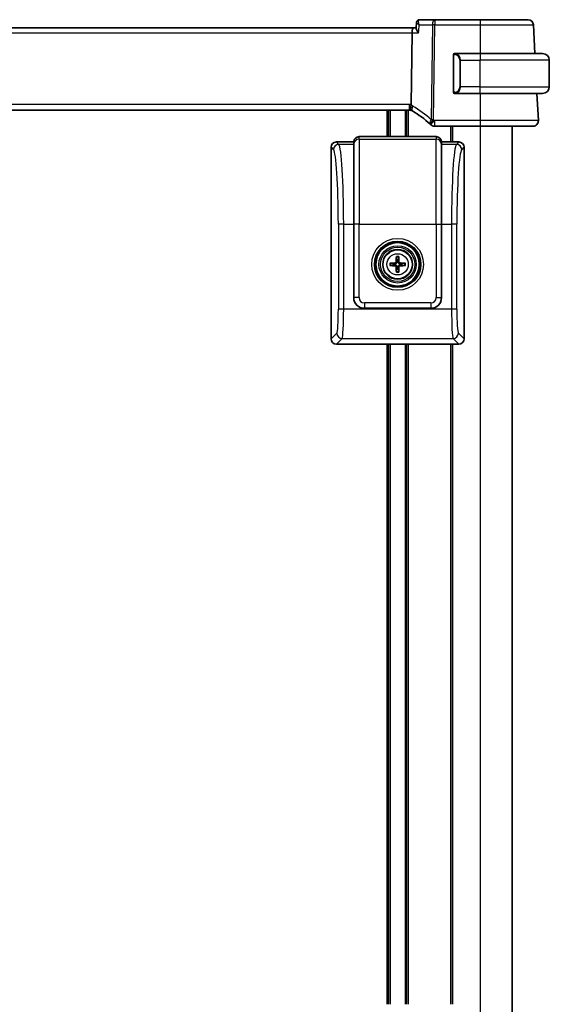
# Model space of a CAD drawing. Units: millimetres. Extents: x 43 to 6535, y 24 to 1429.
# Drawn here: x 2966 to 3065, y 904 to 1089 of the extents above; entities that cross this region are included whole.
import ezdxf

# ---------------------------------------------------------------- set-up
doc = ezdxf.new("R2010")
doc.units = ezdxf.units.MM
doc.header["$LTSCALE"] = 3
doc.layers.add('Visible (ISO)', color=7, linetype='Continuous', lineweight=35)
doc.layers.add('Visible Narrow (ISO)', color=7, linetype='Continuous', lineweight=25)

msp = doc.modelspace()

# ---------------------------------------------------------------- linework, layer by layer
at = {"layer": 'Visible (ISO)'}
for p, q in [((3040.4305, 1088.8507), (3040.3291, 1087.7621)), ((3043.8388, 1089.3465), (3040.9679, 1089.3465)), ((3052.3672, 1089.3465), (3043.8388, 1089.3465)), ((3062.652, 1082.9965), (3062.3689, 1088.3989)), ((3039.8202, 1087.8465), (2891.9144, 1087.8465)), ((3039.5845, 1086.8989), (3039.4172, 1073.3785)), ((3040.337, 1087.8465), (3039.8202, 1087.8465)), ((3047.3673, 1082.6235), (3047.3673, 1075.8696)), ((3052.3673, 1082.9965), (3047.6628, 1082.9965)), ((3052.3673, 1082.9965), (3064.1173, 1082.9965)), ((3065.3673, 1076.7465), (3065.3673, 1081.7465)), ((3047.6628, 1075.4965), (3052.3673, 1075.4965)), ((3064.1173, 1075.4965), (3052.3673, 1075.4965)), ((3061.8912, 1075.4965), (3063.0452, 1075.4925)), ((3063.045, 1075.4965), (3063.0452, 1075.4925)), ((3063.3122, 1070.3989), (3063.0452, 1075.4925)), ((2892.6018, 1072.3465), (3039.1329, 1072.3465)), ((3035.1673, 1072.3465), (3035.1673, 1067.3733)), ((3038.5673, 1072.3465), (3038.5673, 1067.3733)), ((3043.7683, 1069.3465), (3052.3681, 1069.3465)), ((3046.8673, 1069.3465), (3046.8673, 1066.3709)), ((3058.3673, 1069.3465), (3058.3673, 864.3465)), ((3028.6173, 1066.3709), (3025.3649, 1066.3709)), ((3028.6222, 1066.4408), (3028.6173, 1066.3709)), ((3028.6173, 1065.9131), (3028.6173, 1066.3709)), ((3028.6173, 1065.9131), (3028.6173, 1050.9496)), ((3044.1149, 1067.3733), (3029.6198, 1067.3733)), ((3045.1173, 1066.3709), (3045.1125, 1066.4408)), ((3048.3698, 1066.3709), (3045.1173, 1066.3709)), ((3045.1173, 1066.3709), (3045.1173, 1065.9131)), ((3045.1173, 1050.9496), (3045.1173, 1065.9131)), ((3024.3673, 1065.3733), (3024.3673, 1029.3684)), ((3049.3673, 1029.3684), (3049.3673, 1065.3733)), ((3028.6173, 1037.116), (3028.6173, 1050.9496)), ((3045.1173, 1050.9496), (3045.1173, 1037.116)), ((3036.0592, 1043.5093), (3035.5245, 1043.6003)), ((3036.6379, 1044.7137), (3036.7289, 1044.179)), ((3037.0058, 1044.179), (3037.0967, 1044.7137)), ((3038.2102, 1043.6003), (3037.6755, 1043.5093)), ((3035.5245, 1043.1415), (3036.0592, 1043.2324)), ((3036.7289, 1042.5627), (3036.6379, 1042.028)), ((3037.0967, 1042.028), (3037.0058, 1042.5627)), ((3037.6755, 1043.2324), (3038.2102, 1043.1415)), ((3043.1222, 1035.1209), (3030.6125, 1035.1209)), ((3025.3649, 1028.3709), (3028.367, 1028.3709)), ((3028.367, 1028.3709), (3033.3677, 1028.3709)), ((3033.3677, 1028.3709), (3040.367, 1028.3709)), ((3035.1673, 1028.3709), (3035.1673, 904.3197)), ((3038.5673, 1028.3709), (3038.5673, 904.3197)), ((3040.367, 1028.3709), (3045.3677, 1028.3709)), ((3045.3677, 1028.3709), (3048.3698, 1028.3709)), ((3046.8673, 1028.3709), (3046.8673, 904.3197))]:
    msp.add_line(p, q, dxfattribs=at)
for radius in [4.2762, 4.0762, 2.8]:
    msp.add_circle((3036.8673, 1043.3709), radius, dxfattribs=at)
for centre, radius, start, end in [((3061.3702, 1088.3465), 1, 3, 90), ((3047.5673, 1082.7965), 0.2, 90, 180), ((3064.1173, 1081.7465), 1.25, 0, 90), ((3047.5673, 1075.6965), 0.2, 180, 270), ((3064.1173, 1076.7465), 1.25, 270, 0), ((3039.1329, 1071.3465), 1, 74.946394, 90), ((3039.1329, 1071.3465), 1, 59.213263, 74.946394), ((3029.4079, 1055.024), 20, 47.416501, 59.213263), ((3029.4079, 1055.024), 20, 46.85642, 47.416501), ((3043.7683, 1070.3465), 1, 226.85642, 270), ((3062.3136, 1070.3465), 1, 270, 3), ((3036.8673, 1043.3709), 0.8199, 80.278312, 99.721688), ((3036.8673, 1043.3709), 0.8199, 170.278312, 189.721688), ((3036.8673, 1043.3709), 0.8199, 260.278312, 279.721688), ((3036.8673, 1043.3709), 0.8199, 350.278312, 9.721688)]:
    msp.add_arc(centre, radius, start, end, dxfattribs=at)
for centre, major_axis, ratio, start_param, end_param in [((3039.8202, 1086.8465), (0, 1), 0.23606798, 0, 1.51843645), ((3025.3698, 1065.3684), (-0.7106, 0.7106), 0.99514582, 5.50022014, 7.06615048), ((3029.6198, 1066.3709), (0, 1.0024), 0.99756405, 0, 1.50098316), ((3044.1149, 1066.3709), (0, 1.0024), 0.99756405, 4.78220215, 6.28318531), ((3048.3649, 1065.3684), (0.7106, 0.7106), 0.99514582, 5.50022014, 7.06615048), ((3036.8687, 1043.1989), (-4.9969, -0.0395), 0.08715574, 4.80330753, 5.00936987), ((3035.4324, 1043.5956), (0.1023, 0.0009), 0.08605851, 0.44721874, 1.85946316), ((3036.4084, 1043.8298), (-0.142, 0.142), 0.9999461, 2.37205608, 3.91112941), ((3037.0393, 1043.3695), (-0.0395, -4.9969), 0.08715574, 4.41540809, 4.62147044), ((3036.6426, 1044.8059), (0.0009, 0.1023), 0.08605851, 1.28212949, 2.69437391), ((3037.0921, 1044.8059), (0.0009, -0.1023), 0.08605851, 0.44721874, 1.85946316), ((3036.6954, 1043.3695), (-0.0395, 4.9969), 0.08715574, 4.80330753, 5.00936987), ((3037.3263, 1043.8298), (0.142, 0.142), 0.9999461, 2.37205608, 3.91112941), ((3036.866, 1043.1989), (-4.9969, 0.0395), 0.08715574, 4.41540809, 4.62147044), ((3038.3023, 1043.5956), (0.1023, -0.0009), 0.08605851, 1.28212949, 2.69437391), ((3035.4324, 1043.1461), (-0.1023, 0.0009), 0.08605851, 1.28212949, 2.69437391), ((3036.8687, 1043.5428), (4.9969, -0.0395), 0.08715574, 4.41540809, 4.62147044), ((3036.4084, 1042.9119), (-0.142, -0.142), 0.9999461, 2.37205608, 3.91112941), ((3037.0393, 1043.3722), (0.0395, -4.9969), 0.08715574, 4.80330753, 5.00936987), ((3036.6426, 1041.9359), (-0.0009, 0.1023), 0.08605851, 0.44721874, 1.85946316), ((3037.0921, 1041.9359), (-0.0009, -0.1023), 0.08605851, 1.28212949, 2.69437391), ((3036.6954, 1043.3722), (0.0395, 4.9969), 0.08715574, 4.41540809, 4.62147044), ((3037.3263, 1042.9119), (0.142, -0.142), 0.9999461, 2.37205608, 3.91112941), ((3036.866, 1043.5428), (4.9969, 0.0395), 0.08715574, 4.80330753, 5.00936987), ((3038.3023, 1043.1461), (-0.1023, -0.0009), 0.08605851, 0.44721874, 1.85946316), ((3030.6222, 1037.1257), (-1.4211, -1.4211), 0.99514582, 5.50022014, 7.06615048), ((3043.1125, 1037.1257), (1.4211, -1.4211), 0.99514582, 5.50022014, 7.06615048), ((3025.3698, 1029.3733), (-0.7106, -0.7106), 0.99514582, 5.50022014, 7.06615048), ((3048.3649, 1029.3733), (0.7106, -0.7106), 0.99514582, 5.50022014, 7.06615048)]:
    msp.add_ellipse(centre, major_axis=major_axis, ratio=ratio, start_param=start_param, end_param=end_param, dxfattribs=at)
for points, knots in [([(3040.6698, 1089.2558), (3040.6384, 1089.235), (3040.6086, 1089.2103), (3040.5556, 1089.1558), (3040.5325, 1089.1261), (3040.4944, 1089.066), (3040.4794, 1089.0356), (3040.4561, 1088.9774), (3040.4479, 1088.9495), (3040.4361, 1088.8974), (3040.4326, 1088.8731), (3040.4305, 1088.8507)], [-0.0813016314, -0.0813016314, -0.0813016314, -0.0813016314, -0.0787732648, -0.0787732648, -0.0762448983, -0.0762448983, -0.0737165317, -0.0737165317, -0.0711881651, -0.0711881651, -0.0686597985, -0.0686597985, -0.0686597985, -0.0686597985]), ([(3040.9679, 1089.3465), (3040.9434, 1089.3465), (3040.9191, 1089.3448), (3040.8722, 1089.3384), (3040.8496, 1089.3336), (3040.8067, 1089.322), (3040.7865, 1089.3151), (3040.7487, 1089.2998), (3040.7311, 1089.2914), (3040.6986, 1089.274), (3040.6836, 1089.265), (3040.6698, 1089.2558)], [0, 0, 0, 0, 0.00175366236, 0.00175366236, 0.00350732471, 0.00350732471, 0.00526098707, 0.00526098707, 0.00701464943, 0.00701464943, 0.00876831178, 0.00876831178, 0.00876831178, 0.00876831178]), ([(3061.3702, 1089.3465), (3061.3702, 1089.3465), (3061.1976, 1089.3465), (3060.4117, 1089.3465), (3059.6658, 1089.3465), (3057.6748, 1089.3465), (3056.4039, 1089.3465), (3054.1677, 1089.3465), (3053.2675, 1089.3465), (3052.3672, 1089.3465)], [-0.78539799, -0.78539799, -0.78539799, -0.78539799, -0.44784112, -0.44784112, 0.00539973, 0.00539973, 0.48539868, 0.48539868, 0.78539799, 0.78539799, 0.78539799, 0.78539799]), ([(3040.3291, 1087.7621), (3040.3284, 1087.7546), (3040.3282, 1087.7468), (3040.3301, 1087.6835), (3040.3519, 1087.6119), (3040.427, 1087.4437), (3040.4834, 1087.3446), (3040.6217, 1087.1327), (3040.7057, 1087.0182), (3040.7992, 1086.9018), (3040.8004, 1086.9003), (3040.8016, 1086.8989)], [-0.138236946, -0.138236946, -0.138236946, -0.138236946, -0.132153485, -0.132153485, -0.091676503, -0.091676503, -0.047034718, -0.047034718, 0, 0, 0.000608466, 0.000608466, 0.000608466, 0.000608466]), ([(3047.3673, 1082.7965), (3047.3673, 1082.7965), (3047.3673, 1082.7362), (3047.3673, 1082.6609), (3047.3673, 1082.648), (3047.3673, 1082.6353), (3047.3673, 1082.6235)], [0, 0, 0, 0, 0.85378669, 0.85378669, 0.85378669, 1, 1, 1, 1]), ([(3047.3673, 1075.8696), (3047.3673, 1075.8004), (3047.3673, 1075.7083), (3047.3673, 1075.6983), (3047.3673, 1075.6966), (3047.3673, 1075.6965), (3047.3673, 1075.6965)], [0, 0, 0, 0, 0.85253061, 0.85253061, 0.85253061, 1, 1, 1, 1]), ([(3039.3927, 1072.3122), (3039.3923, 1072.3123), (3039.392, 1072.3124), (3039.3782, 1072.3164), (3039.3663, 1072.3253), (3039.3454, 1072.353), (3039.3365, 1072.3717), (3039.3142, 1072.4449), (3039.3066, 1072.5151), (3039.3077, 1072.6906), (3039.3161, 1072.7929), (3039.3487, 1073.0201), (3039.3727, 1073.1424), (3039.403, 1073.2661)], [-0.152392203, -0.152392203, -0.152392203, -0.152392203, -0.151922277, -0.151922277, -0.133396489, -0.133396489, -0.114908645, -0.114908645, -0.076165654, -0.076165654, -0.038272882, -0.038272882, 0, 0, 0, 0]), ([(3052.3681, 1069.3465), (3053.3626, 1069.3465), (3054.3571, 1069.3465), (3056.8274, 1069.3465), (3058.2313, 1069.3465), (3060.535, 1069.3465), (3061.412, 1069.3465), (3062.17, 1069.3465), (3062.3136, 1069.3465), (3062.3136, 1069.3465)], [-0.78539795, -0.78539795, -0.78539795, -0.78539795, -0.48539865, -0.48539865, -0.00539972, -0.00539972, 0.4921034, 0.4921034, 0.78539795, 0.78539795, 0.78539795, 0.78539795]), ([(3036.7423, 1043.8256), (3036.7436, 1043.7904), (3036.7389, 1043.7541), (3036.7228, 1043.6989), (3036.7127, 1043.6744), (3036.6856, 1043.6279), (3036.6687, 1043.606), (3036.6322, 1043.5695), (3036.6103, 1043.5526), (3036.5638, 1043.5255), (3036.5393, 1043.5154), (3036.4841, 1043.4993), (3036.4478, 1043.4946), (3036.4126, 1043.4959)], [-0.0605353845, -0.0605353845, -0.0605353845, -0.0605353845, -0.0495536917, -0.0495536917, -0.0418118101, -0.0418118101, -0.0340699285, -0.0340699285, -0.026328047, -0.026328047, -0.0185861654, -0.0185861654, -0.0076044726, -0.0076044726, -0.0076044726, -0.0076044726]), ([(3037.322, 1043.4959), (3037.2869, 1043.4946), (3037.2506, 1043.4993), (3037.1954, 1043.5154), (3037.1709, 1043.5255), (3037.1244, 1043.5526), (3037.1025, 1043.5695), (3037.066, 1043.606), (3037.0491, 1043.6279), (3037.022, 1043.6744), (3037.0119, 1043.6989), (3036.9958, 1043.7541), (3036.9911, 1043.7904), (3036.9924, 1043.8256)], [-0.0605353845, -0.0605353845, -0.0605353845, -0.0605353845, -0.0495536917, -0.0495536917, -0.0418118101, -0.0418118101, -0.0340699285, -0.0340699285, -0.026328047, -0.026328047, -0.0185861654, -0.0185861654, -0.0076044726, -0.0076044726, -0.0076044726, -0.0076044726]), ([(3036.4126, 1043.2458), (3036.4478, 1043.2471), (3036.4841, 1043.2424), (3036.5393, 1043.2263), (3036.5638, 1043.2162), (3036.6103, 1043.1892), (3036.6322, 1043.1722), (3036.6687, 1043.1357), (3036.6856, 1043.1138), (3036.7127, 1043.0673), (3036.7228, 1043.0428), (3036.7389, 1042.9876), (3036.7436, 1042.9513), (3036.7423, 1042.9162)], [-0.0605353845, -0.0605353845, -0.0605353845, -0.0605353845, -0.0495536917, -0.0495536917, -0.0418118101, -0.0418118101, -0.0340699285, -0.0340699285, -0.026328047, -0.026328047, -0.0185861654, -0.0185861654, -0.0076044726, -0.0076044726, -0.0076044726, -0.0076044726]), ([(3036.9924, 1042.9162), (3036.9911, 1042.9513), (3036.9958, 1042.9876), (3037.0119, 1043.0428), (3037.022, 1043.0673), (3037.0491, 1043.1138), (3037.066, 1043.1357), (3037.1025, 1043.1722), (3037.1244, 1043.1892), (3037.1709, 1043.2162), (3037.1954, 1043.2263), (3037.2506, 1043.2424), (3037.2869, 1043.2471), (3037.322, 1043.2458)], [-0.0605353845, -0.0605353845, -0.0605353845, -0.0605353845, -0.0495536917, -0.0495536917, -0.0418118101, -0.0418118101, -0.0340699285, -0.0340699285, -0.026328047, -0.026328047, -0.0185861654, -0.0185861654, -0.0076044726, -0.0076044726, -0.0076044726, -0.0076044726])]:
    msp.add_open_spline(points, degree=3, knots=knots, dxfattribs=at)
for points in [[(3047.6158, 1082.9965), (3047.5913, 1082.9965), (3047.5673, 1082.9965), (3047.5673, 1082.9965)], [(3047.607, 1082.9965), (3047.6111, 1082.9965), (3047.6155, 1082.9965), (3047.62, 1082.9965)], [(3047.637, 1082.9965), (3047.6337, 1082.9965), (3047.6302, 1082.9965), (3047.6267, 1082.9965)], [(3047.6335, 1082.9965), (3047.6428, 1082.9965), (3047.6514, 1082.9965), (3047.6628, 1082.9965)], [(3047.5673, 1075.4965), (3047.5673, 1075.4965), (3047.5913, 1075.4965), (3047.6158, 1075.4965)], [(3047.62, 1075.4965), (3047.6155, 1075.4965), (3047.6111, 1075.4965), (3047.607, 1075.4965)], [(3047.6267, 1075.4965), (3047.6381, 1075.4965), (3047.6488, 1075.4965), (3047.6564, 1075.4965)], [(3047.6628, 1075.4965), (3047.6606, 1075.4965), (3047.6587, 1075.4965), (3047.6569, 1075.4965)], [(3039.403, 1073.2661), (3039.412, 1073.3027), (3039.4168, 1073.3402), (3039.4172, 1073.3785)]]:
    msp.add_open_spline(points, degree=3, dxfattribs=at)
for points, weights in [([(3036.7289, 1044.179), (3036.7375, 1043.9542), (3036.7423, 1043.8256)], [1, 1.31905273402, 1.607360829]), ([(3036.9924, 1043.8256), (3036.9972, 1043.9542), (3037.0058, 1044.179)], [1.607360829, 1.31905273402, 1]), ([(3036.4126, 1043.4959), (3036.284, 1043.5007), (3036.0592, 1043.5093)], [1.607360829, 1.31905273402, 1]), ([(3036.0592, 1043.2324), (3036.284, 1043.241), (3036.4126, 1043.2458)], [1, 1.31905273402, 1.607360829]), ([(3036.7423, 1042.9162), (3036.7375, 1042.7875), (3036.7289, 1042.5627)], [1.607360829, 1.31905273402, 1]), ([(3037.0058, 1042.5627), (3036.9972, 1042.7875), (3036.9924, 1042.9162)], [1, 1.31905273402, 1.607360829]), ([(3037.6755, 1043.5093), (3037.4507, 1043.5007), (3037.322, 1043.4959)], [1, 1.31905273402, 1.607360829]), ([(3037.322, 1043.2458), (3037.4507, 1043.241), (3037.6755, 1043.2324)], [1.607360829, 1.31905273402, 1])]:
    msp.add_rational_spline(points, weights, degree=2, dxfattribs=at)
at = {"layer": 'Visible Narrow (ISO)'}
for p, q in [((3040.9413, 1088.3989), (3043.3922, 1088.3989)), ((3043.3922, 1088.3989), (3043.1712, 1070.5385)), ((3043.6178, 1070.5385), (3043.8388, 1088.3989)), ((3043.8388, 1089.3465), (3043.8388, 1088.3989)), ((3043.8388, 1088.3989), (3052.3672, 1088.3989)), ((3052.3672, 1088.3989), (3052.3649, 1082.9965)), ((3052.3672, 1089.3465), (3052.3672, 1088.3989)), ((2892.1502, 1086.8989), (3039.5845, 1086.8989)), ((3039.5845, 1086.8989), (3040.8016, 1086.8989)), ((3047.3673, 1082.6235), (3047.4259, 1082.6235)), ((3047.4259, 1075.8696), (3047.4259, 1082.6235)), ((3052.3673, 1082.9965), (3052.3673, 1081.7465)), ((3048.7002, 1081.7465), (3048.5588, 1081.7465)), ((3048.5588, 1081.7465), (3048.5588, 1076.7465)), ((3048.7002, 1076.7465), (3048.7002, 1081.7465)), ((3048.7002, 1081.7465), (3052.3673, 1081.7465)), ((3065.3673, 1081.7465), (3052.3673, 1081.7465)), ((3052.3673, 1076.7465), (3052.3673, 1081.7465)), ((3047.4259, 1075.8696), (3047.3673, 1075.8696)), ((3048.7002, 1076.7465), (3048.5588, 1076.7465)), ((3052.3673, 1076.7465), (3048.7002, 1076.7465)), ((3052.3673, 1075.4965), (3052.3673, 1076.7465)), ((3052.3673, 1076.7465), (3065.3673, 1076.7465)), ((3052.3704, 1075.4965), (3052.3681, 1070.3989)), ((3039.1329, 1073.3989), (2892.6018, 1073.3989)), ((3039.1329, 1072.3465), (3039.1329, 1073.3989)), ((3034.8673, 1072.3465), (3034.8673, 1067.3733)), ((3035.4673, 1072.3465), (3035.4673, 1067.3733)), ((3038.2673, 1072.3465), (3038.2673, 1067.3733)), ((3038.8673, 1072.3465), (3038.8673, 1067.3733)), ((3043.7683, 1070.3989), (3043.7683, 1069.3465)), ((3052.3681, 1070.3989), (3043.7683, 1070.3989)), ((3052.3681, 1070.3989), (3052.3681, 1069.3465)), ((3047.1673, 1069.3465), (3047.1673, 1066.3709)), ((3052.3673, 1069.3465), (3052.3673, 864.3465)), ((3025.8227, 1065.9131), (3025.3649, 1066.3709)), ((3028.6173, 1065.9131), (3025.8227, 1065.9131)), ((3028.6173, 1065.9131), (3028.6222, 1065.9827)), ((3028.6222, 1066.4408), (3028.6222, 1065.9827)), ((3028.6222, 1050.9496), (3028.6222, 1065.9827)), ((3029.6198, 1066.9107), (3029.6198, 1067.3733)), ((3029.6198, 1066.9107), (3029.6198, 1050.9496)), ((3029.6198, 1066.9107), (3044.1149, 1066.9107)), ((3044.1149, 1067.3733), (3044.1149, 1066.9107)), ((3044.1149, 1050.9496), (3044.1149, 1066.9107)), ((3045.1125, 1065.9827), (3045.1125, 1066.4408)), ((3045.1125, 1065.9827), (3045.1125, 1050.9496)), ((3045.1125, 1065.9827), (3045.1173, 1065.9131)), ((3047.912, 1065.9131), (3045.1173, 1065.9131)), ((3048.3698, 1066.3709), (3047.912, 1065.9131)), ((3024.3673, 1065.3733), (3024.8251, 1064.9155)), ((3048.9096, 1064.9155), (3049.3673, 1065.3733)), ((3047.1673, 1059.3067), (3047.1673, 1059.3061)), ((3026.7334, 1050.9496), (3025.7358, 1050.9496)), ((3025.7358, 1050.9496), (3025.7358, 1034.9332)), ((3026.7334, 1034.9332), (3026.7334, 1050.9496)), ((3026.7334, 1050.9496), (3028.6173, 1050.9496)), ((3028.6173, 1050.9496), (3028.6222, 1050.9496)), ((3029.6198, 1050.9496), (3028.6222, 1050.9496)), ((3028.6222, 1050.9496), (3028.6222, 1037.1209)), ((3029.6198, 1050.9496), (3044.1149, 1050.9496)), ((3029.6198, 1037.1209), (3029.6198, 1050.9496)), ((3044.1149, 1050.9496), (3044.1149, 1037.1209)), ((3044.1149, 1050.9496), (3045.1125, 1050.9496)), ((3045.1125, 1037.1209), (3045.1125, 1050.9496)), ((3045.1125, 1050.9496), (3045.1173, 1050.9496)), ((3045.1173, 1050.9496), (3047.0013, 1050.9496)), ((3047.0013, 1050.9496), (3047.0013, 1034.9332)), ((3047.9989, 1050.9496), (3047.0013, 1050.9496)), ((3047.9989, 1034.9332), (3047.9989, 1050.9496)), ((3036.4116, 1043.629), (3036.4126, 1043.4959)), ((3036.6092, 1043.8266), (3036.7423, 1043.8256)), ((3037.1255, 1043.8266), (3036.9924, 1043.8256)), ((3037.3231, 1043.629), (3037.322, 1043.4959)), ((3036.4116, 1043.1127), (3036.4126, 1043.2458)), ((3036.6092, 1042.9151), (3036.7423, 1042.9162)), ((3037.1255, 1042.9151), (3036.9924, 1042.9162)), ((3037.3231, 1043.1127), (3037.322, 1043.2458)), ((3028.6222, 1037.1209), (3028.6173, 1037.116)), ((3029.6198, 1037.1209), (3028.6222, 1037.1209)), ((3044.1149, 1037.1209), (3045.1125, 1037.1209)), ((3045.1173, 1037.116), (3045.1125, 1037.1209)), ((3026.7334, 1034.9332), (3025.7358, 1034.9332)), ((3047.0013, 1034.9332), (3026.7334, 1034.9332)), ((3030.6125, 1035.1209), (3030.6174, 1035.1257)), ((3043.1173, 1036.1233), (3030.6174, 1036.1233)), ((3030.6174, 1036.1233), (3030.6174, 1035.1257)), ((3030.6174, 1035.1257), (3043.1173, 1035.1257)), ((3043.1173, 1036.1233), (3043.1173, 1035.1257)), ((3043.1173, 1035.1257), (3043.1222, 1035.1209)), ((3047.9989, 1034.9332), (3047.0013, 1034.9332)), ((3025.4431, 1030.4442), (3024.3673, 1029.3684)), ((3025.3649, 1028.3709), (3026.4406, 1029.4466)), ((3026.4406, 1029.4466), (3047.2941, 1029.4466)), ((3047.1673, 1030.0935), (3047.1673, 1030.0857)), ((3047.2941, 1029.4466), (3048.3698, 1028.3709)), ((3049.3673, 1029.3684), (3048.2916, 1030.4442)), ((3034.8673, 1028.3709), (3034.8673, 904.3197)), ((3035.4673, 1028.3709), (3035.4673, 904.3197)), ((3038.2673, 1028.3709), (3038.2673, 904.3197)), ((3038.8673, 1028.3709), (3038.8673, 904.3197)), ((3047.1673, 1028.3709), (3047.1673, 904.3197))]:
    msp.add_line(p, q, dxfattribs=at)
for radius in [4.8638, 4.3641, 3.5101, 3.2103, 2.7135, 1.9975]:
    msp.add_circle((3036.8673, 1043.3709), radius, dxfattribs=at)
for centre, radius, start, end in [((3047.5088, 1081.7465), 1.05, 0, 84.021751), ((3047.5088, 1076.7465), 1.05, 275.978249, 0), ((3039.1329, 1071.3989), 2, 81.82776, 90), ((3038.6863, 1071.3989), 2, 59.213263, 69.003073), ((3028.9613, 1055.0764), 21, 47.416501, 59.213263), ((3029.4079, 1055.0764), 21, 46.85642, 47.416501), ((3036.8673, 1043.3709), 1.4826, 170.96047, 189.03953), ((3036.8673, 1043.3709), 1.3623, 170.305321, 189.694679), ((3036.8673, 1043.3709), 1.4826, 80.96047, 99.03953), ((3036.8673, 1043.3709), 1.3623, 80.305321, 99.694679), ((3036.8673, 1043.3709), 1.3623, 350.305321, 9.694679), ((3036.8673, 1043.3709), 1.4826, 350.96047, 9.03953), ((3036.8673, 1043.3709), 1.4826, 260.96047, 279.03953), ((3036.8673, 1043.3709), 1.3623, 260.305321, 279.694679)]:
    msp.add_arc(centre, radius, start, end, dxfattribs=at)
for centre, major_axis, ratio, start_param, end_param in [((3040.9463, 1088.8392), (-0.2765, 0.4166), 0.95325546, 5.75383555, 6.28318531), ((3043.8388, 1088.3465), (0, 1), 0.4472136, 0, 1.51843645), ((3043.8388, 1088.3465), (0.9999, -0.0124), 0.05233196, 1.57144377, 2.03444435), ((3047.7595, 1082.7908), (0.0208, 0.1989), 0.70517612, 0.14742509, 1.64450887), ((3047.6502, 1081.7465), (0, 1.25), 0.84, 4.71238898, 6.17884519), ((3047.7595, 1075.7022), (0.0208, -0.1989), 0.70517612, 4.63867644, 6.13576022), ((3047.6502, 1076.7465), (0, 1.25), 0.84, 3.24593277, 4.71238898), ((3040.1566, 1073.0647), (-0.5118, -0.8591), 0.41755311, 4.89706616, 6.28318531), ((3043.6178, 1070.4862), (-0.6767, -0.7363), 0.37760406, 4.97920769, 6.28318531), ((3043.6178, 1070.4862), (-0.6767, -0.7363), 0.03544018, 4.67384489, 6.28318531), ((3043.7683, 1070.3465), (-0.6838, -0.7296), 0.03581496, 4.67419316, 6.28318531), ((3043.6178, 1070.4862), (-0.9999, 0.0124), 0.05233196, 4.71303642, 5.17603701), ((3025.8227, 1064.9155), (0.7071, 0.7071), 0.99514582, 0.78783116, 2.3537615), ((3025.7544, 1050.9496), (0, 15), 0.06526502, 4.71238898, 6.21337214), ((3029.6198, 1065.9131), (-1, 0), 0.99756405, 4.71238898, 6.21337214), ((3044.1149, 1065.9131), (1, 0), 0.99756405, 0.06981317, 1.57079633), ((3047.9803, 1050.9496), (0, -15), 0.06526502, 3.21140582, 4.71238898), ((3047.912, 1064.9155), (0.7071, -0.7071), 0.99514582, 0.78783116, 2.3537615), ((3024.7568, 1050.9496), (0, -14), 0.06992681, 1.57079633, 3.07177948), ((3048.9779, 1050.9496), (0, 14), 0.06992681, 0.06981317, 1.57079633), ((3030.6222, 1037.1257), (-1.4142, -1.4142), 0.99998816, 5.50022014, 7.06615048), ((3030.6222, 1037.1257), (-0.7106, -0.7106), 0.99514582, 5.50022014, 7.06615048), ((3043.1125, 1037.1257), (0.7106, -0.7106), 0.99514582, 5.50022014, 7.06615048), ((3043.1125, 1037.1257), (1.4142, -1.4142), 0.99998816, 5.50022014, 7.06615048), ((3025.4211, 1034.9332), (0, -4.5), 0.06992681, 0.06981317, 1.57079633), ((3026.4187, 1034.9332), (0, 5.5), 0.05721285, 3.21140582, 4.71238898), ((3047.316, 1034.9332), (0, -5.5), 0.05721285, 4.71238898, 6.21337214), ((3048.3136, 1034.9332), (0, 4.5), 0.06992681, 1.57079633, 3.07177948), ((3026.4406, 1030.4442), (0.7071, -0.7071), 0.99514582, 3.92942381, 5.49535415), ((3047.2941, 1030.4442), (0.7071, 0.7071), 0.99514582, 3.92942381, 5.49535415)]:
    msp.add_ellipse(centre, major_axis=major_axis, ratio=ratio, start_param=start_param, end_param=end_param, dxfattribs=at)
for points, knots in [([(3040.4305, 1088.8507), (3040.4296, 1088.8415), (3040.432, 1088.8307), (3040.4476, 1088.795), (3040.4693, 1088.7663), (3040.5421, 1088.6894), (3040.6032, 1088.637), (3040.7518, 1088.5239), (3040.8424, 1088.4616), (3040.9413, 1088.3989)], [-0.0686597985, -0.0686597985, -0.0686597985, -0.0686597985, -0.0609953886, -0.0609953886, -0.0457561628, -0.0457561628, -0.0234336338, -0.0234336338, 0.0004128519, 0.0004128519, 0.0004128519, 0.0004128519]), ([(3040.9413, 1088.3989), (3040.8957, 1088.5154), (3040.8589, 1088.6319), (3040.8098, 1088.8454), (3040.7957, 1088.9452), (3040.7941, 1089.0939), (3040.7996, 1089.1501), (3040.8235, 1089.2364), (3040.8393, 1089.2696), (3040.8746, 1089.3106), (3040.8903, 1089.3232), (3040.9081, 1089.3319)], [-0.0004128519, -0.0004128519, -0.0004128519, -0.0004128519, 0.0234336338, 0.0234336338, 0.0457561628, 0.0457561628, 0.0609953886, 0.0609953886, 0.073491538, 0.073491538, 0.0813016314, 0.0813016314, 0.0813016314, 0.0813016314]), ([(3040.9081, 1089.3319), (3040.9181, 1089.3367), (3040.9281, 1089.3404), (3040.9481, 1089.3453), (3040.958, 1089.3465), (3040.9679, 1089.3465)], [-0.00876831178, -0.00876831178, -0.00876831178, -0.00876831178, -0.00438415589, -0.00438415589, 0, 0, 0, 0]), ([(3052.3672, 1088.3989), (3053.3673, 1088.3988), (3054.3674, 1088.3988), (3056.8517, 1088.3987), (3058.2635, 1088.3987), (3060.4754, 1088.3987), (3061.304, 1088.3987), (3062.1771, 1088.3988), (3062.3689, 1088.3988), (3062.3689, 1088.3989)], [-0.78539799, -0.78539799, -0.78539799, -0.78539799, -0.48539868, -0.48539868, -0.00539973, -0.00539973, 0.44784112, 0.44784112, 0.78539797, 0.78539797, 0.78539797, 0.78539797]), ([(3047.4259, 1082.6235), (3047.4259, 1082.7014), (3047.4658, 1082.7679), (3047.5345, 1082.7863), (3047.5644, 1082.7943), (3047.5941, 1082.7933), (3047.6181, 1082.7908)], [0, 0, 0, 0, 0.69625733, 0.69625733, 0.69625733, 1, 1, 1, 1]), ([(3047.6181, 1075.7022), (3047.5508, 1075.6952), (3047.4398, 1075.7377), (3047.4281, 1075.822), (3047.4261, 1075.8365), (3047.4259, 1075.8531), (3047.4259, 1075.8696)], [0, 0, 0, 0, 0.85304448, 0.85304448, 0.85304448, 1, 1, 1, 1]), ([(3063.3122, 1070.3989), (3063.3122, 1070.3988), (3063.1542, 1070.3988), (3062.3201, 1070.3987), (3061.3551, 1070.3987), (3058.82, 1070.3987), (3057.2751, 1070.3987), (3054.5568, 1070.3988), (3053.4625, 1070.3988), (3052.3681, 1070.3989)], [-0.78539793, -0.78539793, -0.78539793, -0.78539793, -0.4921034, -0.4921034, 0.00539972, 0.00539972, 0.48539865, 0.48539865, 0.78539795, 0.78539795, 0.78539795, 0.78539795])]:
    msp.add_open_spline(points, degree=3, knots=knots, dxfattribs=at)
for points in [[(3040.8016, 1086.8989), (3040.8481, 1087.3989), (3040.8947, 1087.8989), (3040.9413, 1088.3989)], [(3047.7595, 1082.9897), (3047.7491, 1082.991), (3047.6716, 1082.9965), (3047.6628, 1082.9965)], [(3047.6628, 1075.4965), (3047.6716, 1075.4965), (3047.7491, 1075.502), (3047.7595, 1075.5033)]]:
    msp.add_open_spline(points, degree=3, dxfattribs=at)

doc.saveas('drawing.dxf')
